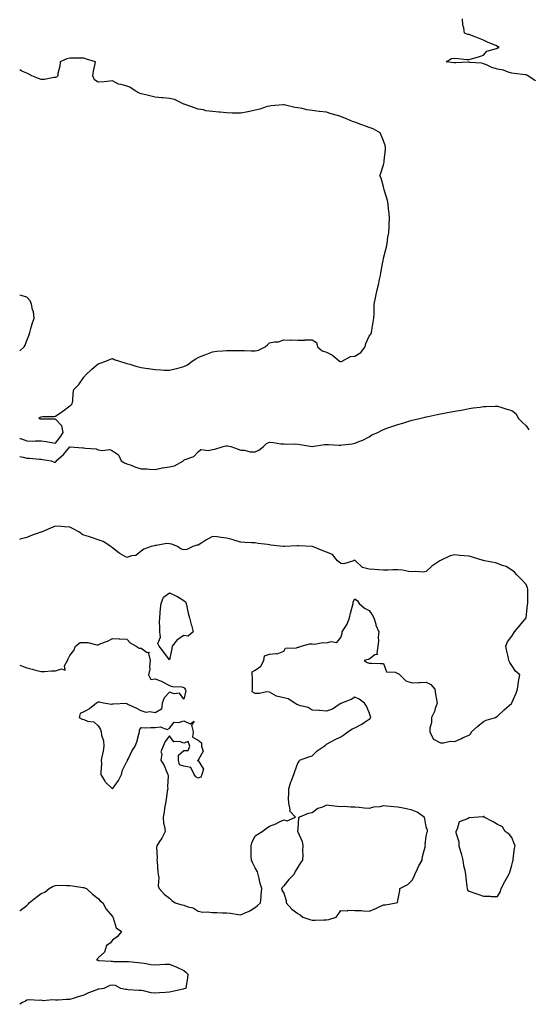
# Model space of a CAD drawing. Units: inches. Extents: x 926243 to 928883, y 7260938 to 7263578.
# Drawn here: x 926243 to 926600, y 7261691 to 7262381 of the extents above; entities that cross this region are included whole.
import ezdxf

# ---------------------------------------------------------------- set-up
doc = ezdxf.new("R2010")
doc.units = ezdxf.units.IN
doc.header["$MEASUREMENT"] = 0
doc.layers.add('Contour_92627260', color=7, linetype='Continuous', true_color=0x47cb78)

msp = doc.modelspace()

# ---------------------------------------------------------------- linework, layer by layer
at = {"layer": 'Contour_92627260'}
for points in [[(926604.59, 7262338.45, 3260), (926599.24, 7262341.92, 3260), (926598.55, 7262342.42, 3260), (926598.05, 7262342.6, 3260), (926597.25, 7262342.72, 3260), (926589.68, 7262343.55, 3260), (926588.05, 7262343.8, 3260), (926585.46, 7262344.52, 3260), (926582.09, 7262345.95, 3260), (926578.05, 7262346.7, 3260), (926574.04, 7262347.91, 3260), (926570.35, 7262349.62, 3260), (926568.05, 7262350.51, 3260), (926566.91, 7262350.78, 3260), (926558.59, 7262351.38, 3260), (926558.05, 7262351.48, 3260), (926557.61, 7262351.48, 3260), (926548.76, 7262351.21, 3260), (926548.05, 7262351.21, 3260), (926547.36, 7262351.23, 3260), (926541.89, 7262351.92, 3260), (926545.81, 7262354.16, 3260), (926548.05, 7262354.31, 3260), (926550.34, 7262354.21, 3260), (926556.41, 7262353.56, 3260), (926558.05, 7262353.46, 3260), (926560.32, 7262354.2, 3260), (926564.7, 7262355.28, 3260), (926568.05, 7262356.57, 3260), (926570.59, 7262359.37, 3260), (926577.34, 7262361.21, 3260), (926578.05, 7262361.55, 3260), (926578.37, 7262361.61, 3260), (926579.17, 7262361.92, 3260), (926578.49, 7262362.36, 3260), (926578.05, 7262362.65, 3260), (926576.73, 7262363.25, 3260), (926571.52, 7262365.39, 3260), (926568.05, 7262367.08, 3260), (926564.65, 7262368.52, 3260), (926559.67, 7262370.3, 3260), (926558.05, 7262370.93, 3260), (926557.19, 7262371.06, 3260), (926554.81, 7262371.92, 3260), (926554.3, 7262375.67, 3260), (926553.66, 7262377.53, 3260), (926553.37, 7262381.92, 3260)], [(926268.05, 7262084.38, 3261), (926271.44, 7262088.52, 3261), (926273.38, 7262091.92, 3261), (926272.59, 7262096.46, 3261), (926268.05, 7262101.22, 3261), (926267.3, 7262101.17, 3261), (926258.78, 7262101.19, 3261), (926258.05, 7262101.13, 3261), (926257.33, 7262101.2, 3261), (926256.33, 7262101.92, 3261), (926257.31, 7262102.66, 3261), (926258.05, 7262102.9, 3261), (926259.17, 7262103.04, 3261), (926266.91, 7262103.06, 3261), (926268.05, 7262103.26, 3261), (926272.55, 7262106.42, 3261), (926273.14, 7262106.83, 3261), (926278.05, 7262110.5, 3261), (926278.86, 7262111.11, 3261), (926279.82, 7262111.92, 3261), (926280.14, 7262114.01, 3261), (926280.52, 7262119.46, 3261), (926280.98, 7262121.92, 3261), (926284.56, 7262125.41, 3261), (926288.05, 7262130.71, 3261), (926288.58, 7262131.39, 3261), (926288.89, 7262131.92, 3261), (926293.65, 7262136.32, 3261), (926298.05, 7262139.94, 3261), (926299.5, 7262140.47, 3261), (926303.48, 7262141.92, 3261), (926306.58, 7262143.38, 3261), (926308.05, 7262143.81, 3261), (926309.25, 7262143.12, 3261), (926312.9, 7262141.92, 3261), (926316.8, 7262140.66, 3261), (926318.05, 7262140.32, 3261), (926320.29, 7262139.68, 3261), (926324.48, 7262138.35, 3261), (926328.05, 7262137.41, 3261), (926332.82, 7262136.7, 3261), (926333.33, 7262136.64, 3261), (926338.05, 7262135.97, 3261), (926341.95, 7262135.82, 3261), (926344.34, 7262135.63, 3261), (926348.05, 7262135.46, 3261), (926352.85, 7262136.71, 3261), (926353.18, 7262136.79, 3261), (926358.05, 7262138.17, 3261), (926360.56, 7262139.4, 3261), (926363.89, 7262141.92, 3261), (926366.48, 7262143.49, 3261), (926368.05, 7262144.32, 3261), (926372.2, 7262146.07, 3261), (926373.38, 7262146.59, 3261), (926378.05, 7262148.42, 3261), (926381.09, 7262148.88, 3261), (926385.17, 7262149.05, 3261), (926388.05, 7262149.4, 3261), (926390.69, 7262149.28, 3261), (926395.53, 7262149.4, 3261), (926398.05, 7262149.26, 3261), (926400.67, 7262149.3, 3261), (926405.32, 7262149.19, 3261), (926408.05, 7262149.22, 3261), (926410.37, 7262149.61, 3261), (926415.15, 7262151.92, 3261), (926416.73, 7262153.24, 3261), (926418.05, 7262154.66, 3261), (926421.58, 7262155.46, 3261), (926424.52, 7262155.45, 3261), (926428.05, 7262156.91, 3261), (926432.84, 7262156.71, 3261), (926433.24, 7262156.73, 3261), (926438.05, 7262156.56, 3261), (926442.82, 7262156.69, 3261), (926443.21, 7262156.76, 3261), (926448.05, 7262156.87, 3261), (926451.03, 7262154.91, 3261), (926451.77, 7262151.92, 3261), (926455.13, 7262149, 3261), (926458.05, 7262148.11, 3261), (926462.31, 7262146.18, 3261), (926467.17, 7262141.92, 3261), (926467.74, 7262141.61, 3261), (926468.05, 7262141.55, 3261), (926468.36, 7262141.61, 3261), (926469.07, 7262141.92, 3261), (926474.84, 7262145.13, 3261), (926478.05, 7262145.28, 3261), (926482.13, 7262147.84, 3261), (926485.19, 7262151.92, 3261), (926485.62, 7262154.35, 3261), (926488.05, 7262159.36, 3261), (926489.09, 7262160.88, 3261), (926489.51, 7262161.92, 3261), (926489.82, 7262163.7, 3261), (926490.85, 7262169.13, 3261), (926491.32, 7262171.92, 3261), (926491.49, 7262175.37, 3261), (926491.39, 7262178.57, 3261), (926491.59, 7262181.92, 3261), (926492.43, 7262186.3, 3261), (926492.63, 7262187.34, 3261), (926493.5, 7262191.92, 3261), (926494.45, 7262195.52, 3261), (926495.18, 7262199.05, 3261), (926495.87, 7262201.92, 3261), (926496.25, 7262203.72, 3261), (926497.68, 7262211.55, 3261), (926497.75, 7262211.92, 3261), (926497.8, 7262212.17, 3261), (926498.05, 7262214.01, 3261), (926499.71, 7262220.26, 3261), (926500.12, 7262221.92, 3261), (926500.5, 7262224.37, 3261), (926501.16, 7262228.81, 3261), (926501.66, 7262231.92, 3261), (926501.94, 7262235.81, 3261), (926502.01, 7262237.96, 3261), (926502.32, 7262241.92, 3261), (926502.02, 7262245.89, 3261), (926501.53, 7262248.44, 3261), (926501.22, 7262251.92, 3261), (926500.79, 7262254.66, 3261), (926498.72, 7262261.25, 3261), (926498.58, 7262261.92, 3261), (926498.51, 7262262.38, 3261), (926498.05, 7262264.17, 3261), (926496.42, 7262270.3, 3261), (926495.48, 7262271.92, 3261), (926496.18, 7262273.8, 3261), (926498.05, 7262279.67, 3261), (926498.51, 7262281.46, 3261), (926498.58, 7262281.92, 3261), (926498.62, 7262282.49, 3261), (926499.44, 7262290.53, 3261), (926499.51, 7262291.92, 3261), (926499.19, 7262293.06, 3261), (926498.05, 7262296.35, 3261), (926496.51, 7262300.38, 3261), (926495.62, 7262301.92, 3261), (926490.89, 7262304.75, 3261), (926488.05, 7262305.79, 3261), (926483.47, 7262307.35, 3261), (926482.06, 7262307.91, 3261), (926478.05, 7262309.4, 3261), (926476.2, 7262310.06, 3261), (926472.13, 7262311.92, 3261), (926469.13, 7262312.99, 3261), (926468.05, 7262313.42, 3261), (926465.88, 7262314.09, 3261), (926461.44, 7262315.31, 3261), (926458.05, 7262316.46, 3261), (926453.18, 7262317.05, 3261), (926452.89, 7262317.08, 3261), (926448.05, 7262317.64, 3261), (926444.32, 7262318.19, 3261), (926440.95, 7262319.02, 3261), (926438.05, 7262319.54, 3261), (926435.92, 7262319.79, 3261), (926428.39, 7262321.58, 3261), (926428.05, 7262321.63, 3261), (926427.75, 7262321.62, 3261), (926419.11, 7262320.86, 3261), (926418.05, 7262320.83, 3261), (926416.58, 7262320.46, 3261), (926411.36, 7262318.61, 3261), (926408.05, 7262317.96, 3261), (926403.11, 7262316.85, 3261), (926402.96, 7262316.82, 3261), (926398.05, 7262315.78, 3261), (926394.06, 7262315.91, 3261), (926392.02, 7262315.88, 3261), (926388.05, 7262316.01, 3261), (926383.48, 7262316.49, 3261), (926382.65, 7262316.52, 3261), (926378.05, 7262317.04, 3261), (926373.59, 7262317.47, 3261), (926371.92, 7262318.04, 3261), (926368.05, 7262318.63, 3261), (926365.58, 7262319.45, 3261), (926359.1, 7262321.92, 3261), (926358.26, 7262322.13, 3261), (926358.05, 7262322.19, 3261), (926357.63, 7262322.34, 3261), (926351.5, 7262325.38, 3261), (926348.05, 7262326.11, 3261), (926343.47, 7262326.5, 3261), (926342.72, 7262326.59, 3261), (926338.05, 7262326.96, 3261), (926334.22, 7262328.08, 3261), (926331.32, 7262328.65, 3261), (926328.05, 7262329.47, 3261), (926326.23, 7262330.09, 3261), (926323.32, 7262331.92, 3261), (926320.18, 7262334.05, 3261), (926318.05, 7262334.75, 3261), (926314.03, 7262335.94, 3261), (926312.21, 7262336.08, 3261), (926308.05, 7262338.44, 3261), (926304.24, 7262338.11, 3261), (926302.17, 7262337.81, 3261), (926298.05, 7262337.51, 3261), (926295.42, 7262339.29, 3261), (926294.16, 7262341.92, 3261), (926294.65, 7262345.32, 3261), (926295.64, 7262349.51, 3261), (926296.03, 7262351.92, 3261), (926289.9, 7262353.77, 3261), (926288.05, 7262354.35, 3261), (926285.63, 7262354.34, 3261), (926280.54, 7262354.41, 3261), (926278.05, 7262354.4, 3261), (926276.14, 7262353.83, 3261), (926271.34, 7262351.92, 3261), (926271.18, 7262348.79, 3261), (926269.76, 7262343.63, 3261), (926269.63, 7262341.92, 3261), (926268.88, 7262341.08, 3261), (926268.05, 7262340.82, 3261), (926266.96, 7262340.84, 3261), (926260.48, 7262339.5, 3261), (926258.05, 7262339.52, 3261), (926256.17, 7262340.04, 3261), (926251.45, 7262341.92, 3261), (926249.41, 7262343.28, 3261), (926248.05, 7262343.8, 3261), (926244.59, 7262345.38, 3261), (926243, 7262346.09, 3261)], [(926243, 7262149.03, 3262), (926246.17, 7262151.92, 3262), (926246.86, 7262153.1, 3262), (926248.05, 7262156.44, 3262), (926249.56, 7262160.41, 3262), (926250.02, 7262161.92, 3262), (926250.87, 7262164.74, 3262), (926251.85, 7262168.11, 3262), (926253.06, 7262171.92, 3262), (926252.58, 7262176.45, 3262), (926251.97, 7262177.99, 3262), (926251.26, 7262181.92, 3262), (926250.36, 7262184.23, 3262), (926248.05, 7262186.76, 3262), (926244, 7262187.87, 3262), (926243, 7262188.13, 3262)], [(926243, 7262075.1, 3260), (926245.34, 7262074.63, 3260), (926248.05, 7262073.86, 3260), (926249.98, 7262073.85, 3260), (926256.93, 7262073.04, 3260), (926258.05, 7262073.03, 3260), (926259, 7262072.87, 3260), (926264.96, 7262071.92, 3260), (926267.26, 7262071.14, 3260), (926268.05, 7262071.05, 3260), (926268.55, 7262071.42, 3260), (926268.67, 7262071.92, 3260), (926273.62, 7262076.35, 3260), (926278.05, 7262081.69, 3260), (926278.28, 7262081.69, 3260), (926287.32, 7262081.19, 3260), (926288.05, 7262081.19, 3260), (926289.05, 7262080.92, 3260), (926296.53, 7262080.4, 3260), (926298.05, 7262079.71, 3260), (926300.83, 7262079.14, 3260), (926306.12, 7262079.99, 3260), (926308.05, 7262078.89, 3260), (926312.28, 7262076.15, 3260), (926314.18, 7262071.92, 3260), (926316.58, 7262070.46, 3260), (926318.05, 7262069.96, 3260), (926321.13, 7262068.84, 3260), (926323.79, 7262067.65, 3260), (926328.05, 7262066.46, 3260), (926332.4, 7262066.27, 3260), (926333.87, 7262066.1, 3260), (926338.05, 7262065.9, 3260), (926342.98, 7262066.99, 3260), (926343.13, 7262067, 3260), (926348.05, 7262067.84, 3260), (926351.56, 7262068.41, 3260), (926357.75, 7262071.92, 3260), (926357.77, 7262072.2, 3260), (926358.05, 7262072.36, 3260), (926358.97, 7262072.84, 3260), (926365.06, 7262074.91, 3260), (926368.05, 7262078.38, 3260), (926370.02, 7262079.96, 3260), (926375.43, 7262079.3, 3260), (926378.05, 7262079.98, 3260), (926379.88, 7262080.08, 3260), (926385.71, 7262081.92, 3260), (926387.58, 7262082.39, 3260), (926388.05, 7262082.48, 3260), (926388.6, 7262082.47, 3260), (926390.94, 7262081.92, 3260), (926396.26, 7262080.13, 3260), (926398.05, 7262079.54, 3260), (926400.6, 7262079.37, 3260), (926404.5, 7262078.37, 3260), (926408.05, 7262078.21, 3260), (926410.64, 7262079.33, 3260), (926414, 7262081.92, 3260), (926415.96, 7262084.01, 3260), (926418.05, 7262084.98, 3260), (926420.97, 7262084.84, 3260), (926426.01, 7262083.96, 3260), (926428.05, 7262083.82, 3260), (926429.79, 7262083.66, 3260), (926436.2, 7262083.77, 3260), (926438.05, 7262083.62, 3260), (926439.54, 7262083.41, 3260), (926448.01, 7262081.97, 3260), (926448.05, 7262081.96, 3260), (926448.09, 7262081.96, 3260), (926456.66, 7262083.31, 3260), (926458.05, 7262083.37, 3260), (926459.47, 7262083.35, 3260), (926467, 7262082.97, 3260), (926468.05, 7262082.96, 3260), (926469.32, 7262083.19, 3260), (926476.08, 7262083.88, 3260), (926478.05, 7262084.33, 3260), (926482.11, 7262085.97, 3260), (926483.54, 7262086.43, 3260), (926488.05, 7262088.87, 3260), (926489.87, 7262090.09, 3260), (926493.97, 7262091.92, 3260), (926496.69, 7262093.29, 3260), (926498.05, 7262093.96, 3260), (926501.17, 7262095.05, 3260), (926503.99, 7262095.98, 3260), (926508.05, 7262097.45, 3260), (926511.55, 7262098.42, 3260), (926515.88, 7262099.75, 3260), (926518.05, 7262100.4, 3260), (926519.27, 7262100.7, 3260), (926524.24, 7262101.92, 3260), (926527.3, 7262102.67, 3260), (926528.05, 7262102.86, 3260), (926529.24, 7262103.1, 3260), (926535.55, 7262104.42, 3260), (926538.05, 7262104.94, 3260), (926541.73, 7262105.6, 3260), (926543.97, 7262106, 3260), (926548.05, 7262106.71, 3260), (926552.43, 7262107.54, 3260), (926553.94, 7262107.81, 3260), (926558.05, 7262108.55, 3260), (926560.92, 7262109.05, 3260), (926565.82, 7262109.69, 3260), (926568.05, 7262110.05, 3260), (926569.82, 7262110.15, 3260), (926576.4, 7262110.27, 3260), (926578.05, 7262110.36, 3260), (926580.31, 7262109.65, 3260), (926584.4, 7262108.27, 3260), (926588.05, 7262107.2, 3260), (926591.08, 7262104.95, 3260), (926592.53, 7262101.92, 3260), (926595.27, 7262099.15, 3260), (926598.05, 7262096.51, 3260), (926599.83, 7262093.7, 3260)], [(926243, 7262087.61, 3261), (926243.67, 7262087.55, 3261), (926248.05, 7262085.9, 3261), (926251.87, 7262085.74, 3261), (926253.96, 7262086.01, 3261), (926258.05, 7262085.89, 3261), (926261.55, 7262085.43, 3261), (926265.18, 7262084.79, 3261), (926268.05, 7262084.38, 3261)], [(926408.05, 7261758.78, 3260), (926409.8, 7261760.17, 3260), (926411.81, 7261761.92, 3260), (926412.21, 7261766.08, 3260), (926412.36, 7261767.6, 3260), (926412.8, 7261771.92, 3260), (926411.67, 7261775.53, 3260), (926410.89, 7261779.08, 3260), (926410.12, 7261781.92, 3260), (926409.77, 7261783.64, 3260), (926408.05, 7261786.5, 3260), (926406.31, 7261790.17, 3260), (926405.47, 7261791.92, 3260), (926405.34, 7261794.63, 3260), (926405.36, 7261799.23, 3260), (926405.21, 7261801.92, 3260), (926405.85, 7261804.12, 3260), (926408.05, 7261808.87, 3260), (926409.91, 7261810.05, 3260), (926412.94, 7261811.92, 3260), (926415.8, 7261814.17, 3260), (926418.05, 7261815.68, 3260), (926422.67, 7261817.29, 3260), (926424.6, 7261818.47, 3260), (926428.05, 7261820.25, 3260), (926430.49, 7261819.48, 3260), (926436.38, 7261821.92, 3260), (926432.4, 7261826.27, 3260), (926432.66, 7261827.3, 3260), (926431.69, 7261831.92, 3260), (926431.51, 7261835.38, 3260), (926431.69, 7261838.28, 3260), (926431.63, 7261841.92, 3260), (926433.11, 7261846.85, 3260), (926433.23, 7261847.1, 3260), (926435.08, 7261851.92, 3260), (926435.8, 7261854.17, 3260), (926438.05, 7261859.86, 3260), (926438.92, 7261861.04, 3260), (926439.14, 7261861.92, 3260), (926445.59, 7261864.38, 3260), (926448.05, 7261865.1, 3260), (926451.48, 7261868.49, 3260), (926456.46, 7261871.92, 3260), (926457.35, 7261872.62, 3260), (926458.05, 7261873.33, 3260), (926461, 7261874.87, 3260), (926463.62, 7261876.35, 3260), (926468.05, 7261878.33, 3260), (926470.17, 7261879.8, 3260), (926473.12, 7261881.92, 3260), (926476.06, 7261883.91, 3260), (926478.05, 7261884.63, 3260), (926482.82, 7261887.15, 3260), (926484.5, 7261888.38, 3260), (926488.05, 7261890.79, 3260), (926488.71, 7261891.26, 3260), (926489.2, 7261891.92, 3260), (926488.88, 7261892.75, 3260), (926488.05, 7261895.42, 3260), (926486.06, 7261899.93, 3260), (926484.66, 7261901.92, 3260), (926480.99, 7261904.86, 3260), (926478.05, 7261906.22, 3260), (926475.33, 7261904.64, 3260), (926468.64, 7261901.92, 3260), (926468.25, 7261901.72, 3260), (926468.05, 7261901.71, 3260), (926467.55, 7261901.42, 3260), (926462.17, 7261897.8, 3260), (926458.05, 7261896.33, 3260), (926453.23, 7261896.74, 3260), (926452.93, 7261896.8, 3260), (926448.05, 7261897.13, 3260), (926445.19, 7261899.06, 3260), (926439.94, 7261900.03, 3260), (926438.05, 7261900.73, 3260), (926437.17, 7261901.04, 3260), (926435.85, 7261901.92, 3260), (926431.1, 7261904.97, 3260), (926428.05, 7261905.65, 3260), (926423.08, 7261906.89, 3260), (926423.02, 7261906.89, 3260), (926418.05, 7261909.81, 3260), (926415.97, 7261909.84, 3260), (926411.13, 7261908.84, 3260), (926408.05, 7261908.88, 3260), (926406.06, 7261909.93, 3260), (926406.22, 7261911.92, 3260), (926406.12, 7261913.85, 3260), (926406.1, 7261919.97, 3260), (926405.98, 7261921.92, 3260), (926405.93, 7261924.04, 3260), (926408.05, 7261925.21, 3260), (926412.12, 7261927.85, 3260), (926414.13, 7261931.92, 3260), (926414.72, 7261935.25, 3260), (926418.05, 7261936.33, 3260), (926422.9, 7261936.77, 3260), (926423.46, 7261936.51, 3260), (926428.05, 7261938.49, 3260), (926429.4, 7261940.57, 3260), (926436.95, 7261940.82, 3260), (926438.05, 7261941.25, 3260), (926438.65, 7261941.32, 3260), (926440.33, 7261941.92, 3260), (926446.35, 7261943.62, 3260), (926448.05, 7261943.53, 3260), (926449.59, 7261943.46, 3260), (926455.52, 7261944.46, 3260), (926458.05, 7261944.38, 3260), (926461.46, 7261945.34, 3260), (926465.41, 7261944.57, 3260), (926468.05, 7261948.04, 3260), (926469.15, 7261950.82, 3260), (926469.16, 7261951.92, 3260), (926470.62, 7261954.49, 3260), (926472.54, 7261957.44, 3260), (926474.25, 7261961.92, 3260), (926474.88, 7261965.09, 3260), (926476.32, 7261970.19, 3260), (926476.71, 7261971.92, 3260), (926476.81, 7261973.15, 3260), (926478.05, 7261975.08, 3260), (926479.89, 7261973.77, 3260), (926481.07, 7261971.92, 3260), (926484.65, 7261968.52, 3260), (926488.05, 7261967.03, 3260), (926490.17, 7261964.04, 3260), (926491.22, 7261961.92, 3260), (926492.63, 7261957.34, 3260), (926492.77, 7261956.64, 3260), (926494.71, 7261951.92, 3260), (926494.38, 7261948.26, 3260), (926494.58, 7261945.4, 3260), (926494.15, 7261941.92, 3260), (926493.26, 7261937.13, 3260), (926493.88, 7261936.09, 3260), (926492.01, 7261935.88, 3260), (926488.05, 7261932.91, 3260), (926487.33, 7261932.64, 3260), (926484.43, 7261931.92, 3260), (926486.68, 7261930.55, 3260), (926488.05, 7261929.96, 3260), (926489.91, 7261930.05, 3260), (926495.86, 7261929.72, 3260), (926498.05, 7261929.83, 3260), (926500.21, 7261924.08, 3260), (926506.32, 7261923.65, 3260), (926508.05, 7261922.86, 3260), (926508.69, 7261922.56, 3260), (926509.54, 7261921.92, 3260), (926513.67, 7261917.54, 3260), (926518.05, 7261916.35, 3260), (926522.71, 7261916.58, 3260), (926523.49, 7261916.48, 3260), (926528.05, 7261916.81, 3260), (926531.31, 7261915.18, 3260), (926534.1, 7261911.92, 3260), (926534.46, 7261908.33, 3260), (926535.3, 7261904.67, 3260), (926535.65, 7261901.92, 3260), (926534.35, 7261898.22, 3260), (926533.9, 7261896.07, 3260), (926531.6, 7261891.92, 3260), (926531.6, 7261888.37, 3260), (926530.48, 7261884.35, 3260), (926530.46, 7261881.92, 3260), (926532.96, 7261877.02, 3260), (926532.97, 7261876.83, 3260), (926533.15, 7261876.82, 3260), (926538.05, 7261874.19, 3260), (926540.19, 7261874.06, 3260), (926544.66, 7261875.31, 3260), (926548.05, 7261875.2, 3260), (926552.68, 7261877.29, 3260), (926553.96, 7261877.83, 3260), (926558.05, 7261879.59, 3260), (926559.18, 7261880.79, 3260), (926559.64, 7261881.92, 3260), (926564.07, 7261885.89, 3260), (926568.05, 7261889.09, 3260), (926569.97, 7261890, 3260), (926576.49, 7261891.92, 3260), (926577.41, 7261892.56, 3260), (926578.05, 7261892.82, 3260), (926582.64, 7261897.33, 3260), (926587.92, 7261901.92, 3260), (926587.97, 7261902, 3260), (926588.05, 7261902.11, 3260), (926590.93, 7261909.04, 3260), (926592.04, 7261911.92, 3260), (926592.74, 7261916.61, 3260), (926592.77, 7261917.2, 3260), (926593.69, 7261921.92, 3260), (926590.52, 7261924.39, 3260), (926588.05, 7261928.42, 3260), (926586.61, 7261930.47, 3260), (926585.98, 7261931.92, 3260), (926585.36, 7261934.62, 3260), (926584.57, 7261938.43, 3260), (926583.71, 7261941.92, 3260), (926585.05, 7261944.92, 3260), (926588.05, 7261948.87, 3260), (926589.14, 7261950.84, 3260), (926589.86, 7261951.92, 3260), (926593.61, 7261956.36, 3260), (926598.05, 7261961.84, 3260), (926598.07, 7261961.9, 3260), (926598.08, 7261961.95, 3260), (926599.09, 7261970.88, 3260), (926599.22, 7261971.92, 3260), (926599.22, 7261973.09, 3260), (926599.27, 7261980.7, 3260), (926599.28, 7261981.92, 3260), (926599.05, 7261982.92, 3260), (926598.05, 7261985.12, 3260), (926594.75, 7261988.63, 3260), (926591.48, 7261991.92, 3260), (926589.89, 7261993.76, 3260), (926588.05, 7261995.21, 3260), (926583.95, 7261997.83, 3260), (926581.34, 7261998.63, 3260), (926578.05, 7262000.03, 3260), (926576.64, 7262000.5, 3260), (926568.92, 7262001.92, 3260), (926568.21, 7262002.08, 3260), (926568.05, 7262002.09, 3260), (926567.82, 7262002.14, 3260), (926560.53, 7262004.4, 3260), (926558.05, 7262005.03, 3260), (926554.55, 7262005.42, 3260), (926551.59, 7262005.46, 3260), (926548.05, 7262005.97, 3260), (926544.71, 7262005.26, 3260), (926538.42, 7262002.29, 3260), (926538.05, 7262002.16, 3260), (926537.88, 7262002.1, 3260), (926537.54, 7262001.92, 3260), (926531.84, 7261998.13, 3260), (926528.05, 7261994.26, 3260), (926526.11, 7261993.85, 3260), (926520.52, 7261994.39, 3260), (926518.05, 7261994.08, 3260), (926515.62, 7261994.35, 3260), (926511.39, 7261995.26, 3260), (926508.05, 7261995.56, 3260), (926504.53, 7261995.45, 3260), (926501.42, 7261995.29, 3260), (926498.05, 7261995.18, 3260), (926494.46, 7261995.51, 3260), (926491.79, 7261995.66, 3260), (926488.05, 7261996.04, 3260), (926483.26, 7261997.13, 3260), (926478.33, 7262001.92, 3260), (926478.18, 7262002.06, 3260), (926478.05, 7262002.15, 3260), (926477.79, 7262002.18, 3260), (926477.02, 7262001.92, 3260), (926470.33, 7261999.64, 3260), (926468.05, 7261999.89, 3260), (926467.01, 7262000.88, 3260), (926465.87, 7262001.92, 3260), (926462.33, 7262006.2, 3260), (926458.05, 7262007.92, 3260), (926455.09, 7262008.96, 3260), (926448.32, 7262011.92, 3260), (926448.1, 7262011.97, 3260), (926448.05, 7262011.98, 3260), (926447.99, 7262011.98, 3260), (926438.38, 7262012.25, 3260), (926438.05, 7262012.27, 3260), (926437.7, 7262012.27, 3260), (926428.63, 7262011.92, 3260), (926428.09, 7262011.88, 3260), (926428.05, 7262011.87, 3260), (926428, 7262011.87, 3260), (926427.81, 7262011.92, 3260), (926418.94, 7262012.81, 3260), (926418.05, 7262012.93, 3260), (926416.8, 7262013.16, 3260), (926410.08, 7262013.95, 3260), (926408.05, 7262014.43, 3260), (926405.46, 7262014.51, 3260), (926400.92, 7262014.79, 3260), (926398.05, 7262014.88, 3260), (926393.89, 7262016.08, 3260), (926392.57, 7262016.44, 3260), (926388.05, 7262017.79, 3260), (926384.32, 7262018.19, 3260), (926381.4, 7262018.56, 3260), (926378.05, 7262018.93, 3260), (926373.58, 7262016.39, 3260), (926370.65, 7262014.53, 3260), (926368.05, 7262012.91, 3260), (926367.21, 7262012.75, 3260), (926364.35, 7262011.92, 3260), (926360.22, 7262009.74, 3260), (926358.05, 7262009.54, 3260), (926356.09, 7262009.96, 3260), (926353.59, 7262011.92, 3260), (926349.55, 7262013.42, 3260), (926348.05, 7262013.68, 3260), (926346.04, 7262013.93, 3260), (926338.61, 7262012.49, 3260), (926338.05, 7262012.63, 3260), (926337.58, 7262012.39, 3260), (926335.25, 7262011.92, 3260), (926330.06, 7262009.91, 3260), (926328.05, 7262008.5, 3260), (926324.34, 7262005.63, 3260), (926321.37, 7262005.23, 3260), (926318.05, 7262004.04, 3260), (926313.12, 7262006.99, 3260), (926312.49, 7262007.48, 3260), (926308.05, 7262010.84, 3260), (926307.45, 7262011.32, 3260), (926306.81, 7262011.92, 3260), (926301.6, 7262015.47, 3260), (926298.05, 7262016.51, 3260), (926294.13, 7262018, 3260), (926291.18, 7262018.79, 3260), (926288.05, 7262019.81, 3260), (926286.61, 7262020.48, 3260), (926284.91, 7262021.92, 3260), (926280.46, 7262024.33, 3260), (926278.05, 7262025.45, 3260), (926274.3, 7262025.67, 3260), (926272.05, 7262025.91, 3260), (926268.05, 7262026.13, 3260), (926264.98, 7262025, 3260), (926258.17, 7262022.04, 3260), (926258, 7262021.97, 3260), (926257.81, 7262021.92, 3260), (926250.66, 7262019.31, 3260), (926248.05, 7262018.29, 3260), (926243.07, 7262016.9, 3260), (926243.02, 7262016.88, 3260), (926243, 7262016.88, 3260)], [(926243, 7261928.57, 3260), (926244.26, 7261928.12, 3260), (926248.05, 7261926.84, 3260), (926251.85, 7261925.72, 3260), (926255.04, 7261924.94, 3260), (926258.05, 7261924.12, 3260), (926260.29, 7261924.17, 3260), (926265.27, 7261924.69, 3260), (926268.05, 7261924.74, 3260), (926272.3, 7261926.17, 3260), (926274.77, 7261925.2, 3260), (926274.36, 7261928.23, 3260), (926276.41, 7261931.92, 3260), (926276.96, 7261933.01, 3260), (926278.05, 7261935.49, 3260), (926280.98, 7261938.99, 3260), (926282.08, 7261941.92, 3260), (926285.5, 7261944.47, 3260), (926288.05, 7261944.43, 3260), (926290.66, 7261944.53, 3260), (926297.07, 7261942.9, 3260), (926298.05, 7261942.96, 3260), (926299.91, 7261943.78, 3260), (926304.44, 7261945.53, 3260), (926308.05, 7261947.45, 3260), (926312.79, 7261947.18, 3260), (926313.26, 7261947.13, 3260), (926318.05, 7261946.87, 3260), (926320.4, 7261944.26, 3260), (926324.63, 7261941.92, 3260), (926326.72, 7261940.59, 3260), (926328.05, 7261940.46, 3260), (926332.41, 7261937.56, 3260), (926333.78, 7261937.65, 3260), (926333.26, 7261936.71, 3260), (926334.36, 7261931.92, 3260), (926333.88, 7261927.75, 3260), (926334.15, 7261925.82, 3260), (926333.33, 7261921.92, 3260), (926334.83, 7261918.7, 3260), (926338.05, 7261919.08, 3260), (926342.86, 7261917.11, 3260), (926343.14, 7261917.02, 3260), (926348.05, 7261914.32, 3260), (926349.82, 7261913.7, 3260), (926356.64, 7261913.33, 3260), (926358.05, 7261913.01, 3260), (926358.6, 7261912.47, 3260), (926358.97, 7261911.92, 3260), (926359.35, 7261910.62, 3260), (926358.05, 7261904.82, 3260), (926355.11, 7261908.98, 3260), (926351.38, 7261908.59, 3260), (926348.05, 7261909.66, 3260), (926344.33, 7261905.64, 3260), (926342.86, 7261901.92, 3260), (926342.29, 7261897.68, 3260), (926338.05, 7261895.22, 3260), (926334.15, 7261895.82, 3260), (926331.69, 7261895.55, 3260), (926328.05, 7261896.58, 3260), (926324.67, 7261898.54, 3260), (926318.83, 7261901.14, 3260), (926318.05, 7261901.52, 3260), (926317.79, 7261901.66, 3260), (926308.75, 7261901.22, 3260), (926308.05, 7261901.38, 3260), (926307.29, 7261901.16, 3260), (926301.68, 7261901.92, 3260), (926298.87, 7261902.74, 3260), (926298.05, 7261902.62, 3260), (926297.44, 7261902.53, 3260), (926296.86, 7261901.92, 3260), (926292.02, 7261897.96, 3260), (926288.05, 7261896.02, 3260), (926285.34, 7261894.63, 3260), (926284.69, 7261891.92, 3260), (926286.82, 7261890.69, 3260), (926288.05, 7261890.42, 3260), (926290.51, 7261889.47, 3260), (926294.92, 7261888.79, 3260), (926298.05, 7261886.06, 3260), (926299.56, 7261883.43, 3260), (926300.08, 7261881.92, 3260), (926300.44, 7261879.53, 3260), (926301.63, 7261875.49, 3260), (926302.01, 7261871.92, 3260), (926301.6, 7261868.37, 3260), (926300.59, 7261864.46, 3260), (926300.21, 7261861.92, 3260), (926300.28, 7261859.69, 3260), (926299.8, 7261853.67, 3260), (926299.87, 7261851.92, 3260), (926302.66, 7261847.31, 3260), (926302.92, 7261846.79, 3260), (926308.03, 7261841.92, 3260), (926308.05, 7261841.9, 3260), (926308.06, 7261841.91, 3260), (926308.1, 7261841.97, 3260), (926312.29, 7261847.68, 3260), (926314.29, 7261851.92, 3260), (926315.09, 7261854.88, 3260), (926318.05, 7261860.99, 3260), (926318.46, 7261861.52, 3260), (926318.67, 7261861.92, 3260), (926319.3, 7261863.17, 3260), (926321.55, 7261868.41, 3260), (926323.88, 7261871.92, 3260), (926325.18, 7261874.79, 3260), (926326.42, 7261880.29, 3260), (926326.96, 7261881.92, 3260), (926327.03, 7261882.95, 3260), (926328.05, 7261884.83, 3260), (926330.76, 7261884.63, 3260), (926335.01, 7261884.96, 3260), (926338.05, 7261884.81, 3260), (926341.42, 7261885.29, 3260), (926346.41, 7261883.56, 3260), (926348.05, 7261884.45, 3260), (926351.4, 7261888.57, 3260), (926354.64, 7261888.51, 3260), (926358.05, 7261889.68, 3260), (926362.42, 7261887.55, 3260), (926365.42, 7261889.29, 3260), (926363.43, 7261886.54, 3260), (926364.69, 7261881.92, 3260), (926364.17, 7261878.04, 3260), (926368.05, 7261875.94, 3260), (926370.35, 7261874.22, 3260), (926370.56, 7261871.92, 3260), (926371.6, 7261868.37, 3260), (926368.05, 7261861.99, 3260), (926367.98, 7261861.99, 3260), (926368.01, 7261861.92, 3260), (926367.6, 7261861.46, 3260), (926368.05, 7261861.84, 3260), (926371.83, 7261855.71, 3260), (926370.78, 7261851.92, 3260), (926369.87, 7261850.1, 3260), (926368.05, 7261849.45, 3260), (926366.41, 7261850.28, 3260), (926365.19, 7261851.92, 3260), (926362.9, 7261856.77, 3260), (926358.05, 7261857.76, 3260), (926354.97, 7261858.83, 3260), (926354.32, 7261861.92, 3260), (926354.42, 7261865.55, 3260), (926358.05, 7261868.81, 3260), (926361.07, 7261868.89, 3260), (926362.26, 7261871.92, 3260), (926361.2, 7261875.06, 3260), (926358.05, 7261873.91, 3260), (926354.97, 7261875, 3260), (926350.98, 7261874.85, 3260), (926348.05, 7261878.96, 3260), (926344.92, 7261875.05, 3260), (926343.53, 7261871.92, 3260), (926342.04, 7261867.93, 3260), (926342.56, 7261866.42, 3260), (926342.03, 7261861.92, 3260), (926344.28, 7261858.15, 3260), (926345.95, 7261854.02, 3260), (926346.94, 7261851.92, 3260), (926347.05, 7261850.92, 3260), (926346.63, 7261843.34, 3260), (926346.75, 7261841.92, 3260), (926346.47, 7261840.35, 3260), (926345.6, 7261834.37, 3260), (926345.13, 7261831.92, 3260), (926344.51, 7261828.38, 3260), (926344.35, 7261825.62, 3260), (926343.49, 7261821.92, 3260), (926343.84, 7261817.71, 3260), (926344.58, 7261815.39, 3260), (926345.04, 7261811.92, 3260), (926342.6, 7261807.37, 3260), (926341.03, 7261804.9, 3260), (926339.22, 7261801.92, 3260), (926338.95, 7261801.01, 3260), (926339.41, 7261793.29, 3260), (926339.19, 7261791.92, 3260), (926339.3, 7261790.67, 3260), (926339.84, 7261783.71, 3260), (926340.02, 7261781.92, 3260), (926340.49, 7261779.49, 3260), (926339.96, 7261773.83, 3260), (926340.7, 7261771.92, 3260), (926344.2, 7261768.06, 3260), (926348.05, 7261765.19, 3260), (926349.64, 7261763.51, 3260), (926351.93, 7261761.92, 3260), (926356.64, 7261760.51, 3260), (926358.05, 7261760.25, 3260), (926360.75, 7261759.22, 3260), (926364.51, 7261758.38, 3260), (926368.05, 7261756.09, 3260), (926371.49, 7261755.37, 3260), (926374.45, 7261755.52, 3260), (926378.05, 7261755.05, 3260), (926381.31, 7261755.17, 3260), (926385.12, 7261754.85, 3260), (926388.05, 7261754.99, 3260), (926390.73, 7261754.61, 3260), (926396.2, 7261753.77, 3260), (926398.05, 7261753.5, 3260), (926401.06, 7261754.93, 3260), (926403.93, 7261756.04, 3260), (926408.05, 7261758.78, 3260)], [(926243, 7261756.27, 3259), (926243.4, 7261756.57, 3259), (926248.05, 7261760.14, 3259), (926249.05, 7261760.92, 3259), (926249.75, 7261761.92, 3259), (926254.4, 7261765.57, 3259), (926258.05, 7261768.6, 3259), (926260.57, 7261769.39, 3259), (926263.55, 7261771.92, 3259), (926266.43, 7261773.54, 3259), (926268.05, 7261774.2, 3259), (926270.42, 7261774.29, 3259), (926275.85, 7261774.12, 3259), (926278.05, 7261774.21, 3259), (926280.06, 7261773.93, 3259), (926287.25, 7261772.71, 3259), (926288.05, 7261772.59, 3259), (926288.53, 7261772.4, 3259), (926289.92, 7261771.92, 3259), (926294.06, 7261767.93, 3259), (926298.05, 7261764.87, 3259), (926299.45, 7261763.32, 3259), (926301.18, 7261761.92, 3259), (926303.73, 7261757.6, 3259), (926308.05, 7261752.25, 3259), (926308.18, 7261752.05, 3259), (926308.28, 7261751.92, 3259), (926308.54, 7261751.43, 3259), (926310.63, 7261744.5, 3259), (926314.27, 7261741.92, 3259), (926311.6, 7261738.37, 3259), (926308.05, 7261735.77, 3259), (926306.39, 7261733.58, 3259), (926303.77, 7261731.92, 3259), (926302.55, 7261727.43, 3259), (926298.05, 7261723.42, 3259), (926297.45, 7261722.52, 3259), (926296.92, 7261721.92, 3259), (926297.8, 7261721.67, 3259), (926298.05, 7261721.5, 3259), (926298.46, 7261721.51, 3259), (926307.04, 7261720.91, 3259), (926308.05, 7261720.94, 3259), (926309.1, 7261720.87, 3259), (926317.02, 7261720.89, 3259), (926318.05, 7261720.8, 3259), (926319.23, 7261720.74, 3259), (926326.11, 7261719.98, 3259), (926328.05, 7261719.91, 3259), (926330.23, 7261719.73, 3259), (926334.86, 7261718.73, 3259), (926338.05, 7261718.56, 3259), (926341.29, 7261718.68, 3259), (926345, 7261718.87, 3259), (926348.05, 7261718.99, 3259), (926353.05, 7261716.92, 3259), (926358.05, 7261714.49, 3259), (926359.44, 7261713.32, 3259), (926360.85, 7261711.92, 3259), (926360.55, 7261709.42, 3259), (926359.61, 7261703.48, 3259), (926359.4, 7261701.92, 3259), (926358.4, 7261701.57, 3259), (926358.05, 7261701.52, 3259), (926357.52, 7261701.39, 3259), (926350.12, 7261699.86, 3259), (926348.05, 7261699.31, 3259), (926345.23, 7261699.1, 3259), (926341.1, 7261698.87, 3259), (926338.05, 7261698.62, 3259), (926335.05, 7261698.92, 3259), (926329.78, 7261700.18, 3259), (926328.05, 7261700.42, 3259), (926326.65, 7261700.51, 3259), (926318.99, 7261700.98, 3259), (926318.05, 7261701.05, 3259), (926317.28, 7261701.16, 3259), (926313.85, 7261701.92, 3259), (926310.05, 7261703.92, 3259), (926308.05, 7261704.17, 3259), (926306.07, 7261703.9, 3259), (926301.96, 7261701.92, 3259), (926298.67, 7261701.3, 3259), (926298.05, 7261701.3, 3259), (926297.01, 7261700.88, 3259), (926291.17, 7261698.8, 3259), (926288.05, 7261697.28, 3259), (926284.05, 7261695.92, 3259), (926281.19, 7261695.05, 3259), (926278.05, 7261694.05, 3259), (926275.91, 7261694.06, 3259), (926269.88, 7261693.75, 3259), (926268.05, 7261693.76, 3259), (926265.99, 7261693.98, 3259), (926259.44, 7261693.31, 3259), (926258.05, 7261693.56, 3259), (926256.64, 7261693.34, 3259), (926249.92, 7261693.79, 3259), (926248.05, 7261693.59, 3259), (926246.98, 7261692.99, 3259), (926244.9, 7261691.92, 3259), (926243, 7261690.77, 3259)]]:
    msp.add_polyline3d(points, dxfattribs=at)
for points in [[(926348.05, 7261932.47, 3260), (926343.94, 7261937.81, 3260), (926340.72, 7261941.92, 3260), (926339.92, 7261943.79, 3260), (926341.68, 7261948.29, 3260), (926341.26, 7261951.92, 3260), (926341.35, 7261955.22, 3260), (926341.11, 7261958.86, 3260), (926341.19, 7261961.92, 3260), (926341.57, 7261965.44, 3260), (926341.67, 7261968.31, 3260), (926342.12, 7261971.92, 3260), (926343.71, 7261976.27, 3260), (926348.05, 7261979.36, 3260), (926352.83, 7261977.14, 3260), (926353.15, 7261977.02, 3260), (926358.05, 7261973.95, 3260), (926359.15, 7261973.02, 3260), (926359.64, 7261971.92, 3260), (926360.16, 7261969.81, 3260), (926361.17, 7261965.04, 3260), (926362, 7261961.92, 3260), (926363.19, 7261957.06, 3260), (926363.33, 7261956.64, 3260), (926364.71, 7261951.92, 3260), (926360.99, 7261948.97, 3260), (926358.05, 7261949.47, 3260), (926353.47, 7261946.49, 3260), (926349.96, 7261941.92, 3260), (926349.64, 7261940.33, 3260)], [(926458.05, 7261749.95, 3260), (926459.71, 7261750.25, 3260), (926464.85, 7261751.92, 3260), (926466.26, 7261753.71, 3260), (926468.05, 7261756.62, 3260), (926472.54, 7261756.41, 3260), (926473.27, 7261756.7, 3260), (926478.05, 7261756.63, 3260), (926482.64, 7261756.51, 3260), (926483.67, 7261756.3, 3260), (926488.05, 7261756.15, 3260), (926492.2, 7261757.77, 3260), (926495.4, 7261759.26, 3260), (926498.05, 7261760.44, 3260), (926499.44, 7261760.52, 3260), (926506.89, 7261761.92, 3260), (926507.85, 7261762.12, 3260), (926508.05, 7261763.62, 3260), (926509.4, 7261770.56, 3260), (926509.45, 7261771.92, 3260), (926515.2, 7261774.77, 3260), (926518.05, 7261777.94, 3260), (926519.57, 7261780.4, 3260), (926520.01, 7261781.92, 3260), (926521.88, 7261785.76, 3260), (926522.63, 7261787.35, 3260), (926525.06, 7261791.92, 3260), (926525.44, 7261794.53, 3260), (926527.27, 7261801.14, 3260), (926527.42, 7261801.92, 3260), (926527.36, 7261802.61, 3260), (926528.05, 7261808.65, 3260), (926528.57, 7261811.4, 3260), (926528.91, 7261811.92, 3260), (926528.87, 7261812.74, 3260), (926528.05, 7261815.32, 3260), (926527.06, 7261820.93, 3260), (926526.49, 7261821.92, 3260), (926521.72, 7261825.59, 3260), (926518.05, 7261827.03, 3260), (926514.06, 7261827.93, 3260), (926511.74, 7261828.24, 3260), (926508.05, 7261828.93, 3260), (926505.28, 7261829.16, 3260), (926500.25, 7261829.71, 3260), (926498.05, 7261829.9, 3260), (926495.52, 7261829.39, 3260), (926490.96, 7261829, 3260), (926488.05, 7261828.2, 3260), (926484.49, 7261828.36, 3260), (926481.09, 7261828.87, 3260), (926478.05, 7261829.08, 3260), (926475.13, 7261829, 3260), (926470.55, 7261829.42, 3260), (926468.05, 7261829.31, 3260), (926465.6, 7261829.47, 3260), (926459.76, 7261830.21, 3260), (926458.05, 7261830.34, 3260), (926455.18, 7261829.05, 3260), (926451.91, 7261828.05, 3260), (926448.05, 7261825.12, 3260), (926445.29, 7261824.67, 3260), (926439.16, 7261821.92, 3260), (926438.48, 7261821.48, 3260), (926438.05, 7261813.92, 3260), (926437.82, 7261812.14, 3260), (926437.95, 7261811.92, 3260), (926438.01, 7261811.88, 3260), (926438.05, 7261811.8, 3260), (926441, 7261804.87, 3260), (926441.38, 7261801.92, 3260), (926441.25, 7261798.72, 3260), (926441.39, 7261795.27, 3260), (926441.29, 7261791.92, 3260), (926439.96, 7261790.01, 3260), (926438.05, 7261786.89, 3260), (926436.16, 7261783.81, 3260), (926435.08, 7261781.92, 3260), (926431.65, 7261778.33, 3260), (926428.05, 7261773.84, 3260), (926427.13, 7261772.84, 3260), (926426.47, 7261771.92, 3260), (926426.84, 7261770.72, 3260), (926428.05, 7261768.63, 3260), (926429.7, 7261763.57, 3260), (926429.79, 7261761.92, 3260), (926433.68, 7261757.55, 3260), (926438.05, 7261754.39, 3260), (926439.6, 7261753.47, 3260), (926441.6, 7261751.92, 3260), (926446.44, 7261750.32, 3260), (926448.05, 7261749.86, 3260), (926450.14, 7261749.82, 3260), (926456.11, 7261749.98, 3260)], [(926578.05, 7261766.3, 3260), (926580.07, 7261769.9, 3260), (926580.62, 7261771.92, 3260), (926583.07, 7261776.9, 3260), (926583.13, 7261777, 3260), (926585.84, 7261781.92, 3260), (926586.59, 7261783.38, 3260), (926588.05, 7261788.27, 3260), (926588.72, 7261791.26, 3260), (926588.87, 7261791.92, 3260), (926589.01, 7261792.88, 3260), (926589.93, 7261800.04, 3260), (926590.23, 7261801.92, 3260), (926589.74, 7261803.61, 3260), (926588.05, 7261807.67, 3260), (926586.13, 7261810, 3260), (926583.32, 7261811.92, 3260), (926581.4, 7261815.27, 3260), (926578.05, 7261816.92, 3260), (926574.97, 7261818.84, 3260), (926568.58, 7261821.92, 3260), (926568.65, 7261822.52, 3260), (926568.05, 7261822.41, 3260), (926567.74, 7261822.23, 3260), (926564.57, 7261821.92, 3260), (926558.44, 7261821.54, 3260), (926558.05, 7261821.54, 3260), (926557.02, 7261820.89, 3260), (926551.17, 7261818.8, 3260), (926549.75, 7261813.63, 3260), (926548.79, 7261811.92, 3260), (926548.8, 7261811.17, 3260), (926550.76, 7261804.63, 3260), (926550.79, 7261801.92, 3260), (926552.02, 7261797.95, 3260), (926552.56, 7261796.43, 3260), (926553.76, 7261791.92, 3260), (926554.2, 7261788.07, 3260), (926555.01, 7261784.96, 3260), (926555.48, 7261781.92, 3260), (926555.64, 7261779.52, 3260), (926556.5, 7261773.47, 3260), (926556.61, 7261771.92, 3260), (926556.93, 7261770.8, 3260), (926558.05, 7261770.21, 3260), (926560.73, 7261769.23, 3260), (926564.11, 7261767.98, 3260), (926568.05, 7261766.62, 3260), (926572.72, 7261766.6, 3260), (926573.63, 7261766.34, 3260)]]:
    msp.add_polyline3d(points, close=True, dxfattribs=at)

doc.saveas('drawing.dxf')
